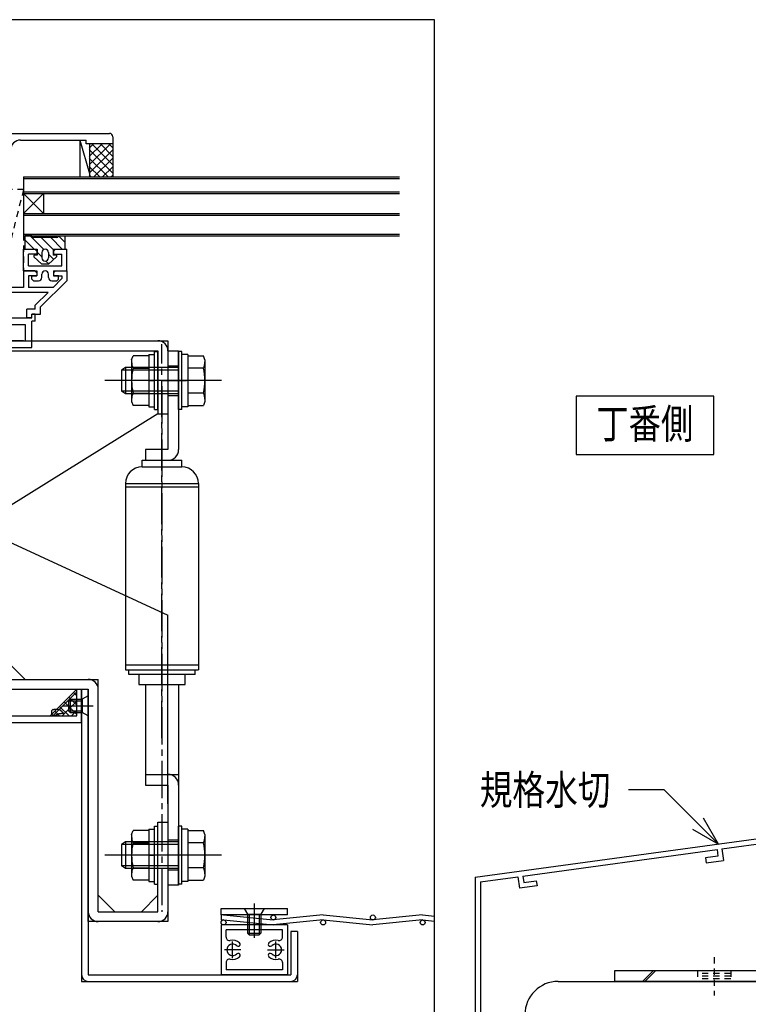
# Model space of a CAD drawing. Extents: x -210 to 210, y -148 to 148.
# Drawn here: x -140 to -67, y -83 to 16 of the extents above; entities that cross this region are included whole.
import ezdxf
from ezdxf.enums import TextEntityAlignment as Align

# ---------------------------------------------------------------- set-up
doc = ezdxf.new("R2010")
doc.units = 0
doc.header["$LTSCALE"] = 10
doc.linetypes.add('DASHDOT', pattern=[0.5375, 0.375, -0.05, 0.0625, -0.05])
doc.linetypes.add('DOT', pattern=[0.1125, 0.0625, -0.05])
for name, color, linetype in [('St', 127, 'CONTINUOUS'), ('その他部品等', 128, 'CONTINUOUS'), ('ガラス', 48, 'CONTINUOUS'), ('ゴム等', 63, 'CONTINUOUS'), ('ボルト／ビス', 64, 'CONTINUOUS'), ('別途部材', 96, 'CONTINUOUS'), ('型材', 32, 'CONTINUOUS'), ('型材断面', 47, 'CONTINUOUS'), ('寸法', 80, 'CONTINUOUS'), ('文字', 79, 'CONTINUOUS'), ('曲げ物', 111, 'CONTINUOUS'), ('通り芯', 15, 'CONTINUOUS'), ('ﾊｯﾁﾝｸﾞ', 95, 'CONTINUOUS')]:
    doc.layers.add(name, color=color, linetype=linetype)
doc.styles.add('TextStyle03', font='MONOTXT', dxfattribs={"height": 1, "bigfont": 'BIGFONT'})

# ---------------------------------------------------------------- blocks, each defined once
blk = doc.blocks.new('*GRP_0005')
at = {"layer": '型材断面', "linetype": 'CONTINUOUS'}
for p, q in [((-56.486207, -61.151405), (-55.952875, -61.151405)), ((-56.486207, -61.151405), (-56.486207, -62.884738)), ((-56.386207, -62.984738), (-56.486207, -62.884738)), ((-56.386207, -62.984738), (-56.486207, -63.084738)), ((-56.486207, -63.084738), (-56.486207, -65.051405)), ((-94.286208, -70.194262), (-56.486207, -65.051405)), ((-69.501925, -67.360498), (-56.452875, -65.585117)), ((-56.452875, -66.257923), (-56.452875, -65.585117)), ((-57.838267, -66.446413), (-56.452875, -66.257923)), ((-57.838267, -66.446413), (-57.76948, -66.941662)), ((-55.952875, -66.694505), (-57.76948, -66.941662)), ((-89.491013, -70.080102), (-69.997362, -67.427905)), ((-69.909328, -68.088735), (-71.164437, -68.259497)), ((-69.997548, -67.426523), (-69.909328, -68.088735)), ((-69.501925, -67.360498), (-69.347862, -68.516953)), ((-71.164437, -68.259497), (-71.09841, -68.755123)), ((-71.09841, -68.755123), (-69.347862, -68.516953)), ((-93.752877, -70.659948), (-89.986452, -70.147508)), ((-89.986452, -70.14751), (-89.82595, -71.30309)), ((-89.491205, -70.078722), (-89.399298, -70.740433)), ((-93.752877, -70.659948), (-93.752908, -87.027595)), ((-88.075403, -71.06492), (-89.82595, -71.30309)), ((-89.399298, -70.740433), (-88.14419, -70.56967)), ((-88.14419, -70.56967), (-88.075403, -71.06492)), ((-92.586215, -86.194262), (-93.086215, -86.194262)), ((-93.086215, -87.027595), (-93.086215, -86.194262)), ((-92.586215, -87.194262), (-92.586215, -86.194262)), ((-93.75291, -87.527595), (-93.752915, -90.194262)), ((-93.752883, -87.027595), (-93.086215, -87.027595)), ((-93.752883, -87.527595), (-92.919548, -87.527595))]:
    blk.add_line(p, q, dxfattribs=at)
at = {"layer": '型材断面', "color": 47, "linetype": 'CONTINUOUS'}
for p, q in [((-55.952875, -66.660865), (-55.952875, -61.151405)), ((-94.286208, -70.194262), (-94.286247, -90.194262)), ((-94.286247, -90.194262), (-93.752915, -90.194262))]:
    blk.add_line(p, q, dxfattribs=at)
at = {"layer": '型材断面', "linetype": 'CONTINUOUS'}
blk.add_arc((-92.919551, -87.194262), 0.333333, -90, 0, dxfattribs=at)
blk = doc.blocks.new('*GRP_0009')
at = {"layer": '型材', "color": 47, "linetype": 'CONTINUOUS'}
for p, q in [((-143.74375, -9.292437), (-143.24375, -9.292435)), ((-143.74375, -14.025715), (-143.74375, -9.292437)), ((-143.24375, -9.292435), (-143.24375, -10.9591)), ((-139.644795, -9.29241), (-139.644785, -10.959093)), ((-138.51146, -9.292425), (-139.644795, -9.292428)), ((-139.14479, -9.79241), (-139.14479, -10.959093)), ((-138.31146, -9.792422), (-139.14479, -9.792428)), ((-138.31146, -9.492422), (-138.51146, -9.292425)), ((-138.31146, -9.492422), (-138.31146, -9.792422)), ((-136.444795, -9.292418), (-136.644795, -9.492418)), ((-136.644795, -9.492418), (-136.644795, -9.792418)), ((-136.644795, -9.792418), (-135.81146, -9.792412)), ((-136.444795, -9.292418), (-135.31146, -9.292415)), ((-135.81146, -9.792415), (-135.81146, -10.085307)), ((-135.31146, -9.292412), (-135.311455, -10.29241)), ((-135.31146, -10.292415), (-137.94476, -12.925715)), ((-135.811465, -10.085312), (-136.68524, -10.959087)), ((-141.178205, -10.959095), (-143.24375, -10.9591)), ((-137.18524, -11.45909), (-143.24375, -11.459102)), ((-143.24375, -13.35905), (-143.24375, -11.459102)), ((-141.078205, -11.059095), (-141.178205, -10.959095)), ((-141.078205, -11.059095), (-140.978205, -10.959095)), ((-139.644785, -10.959093), (-140.978205, -10.959095)), ((-136.68524, -10.959087), (-139.14479, -10.959093)), ((-138.47809, -12.751937), (-137.18524, -11.45909)), ((-138.47809, -13.159047), (-138.47809, -12.751937)), ((-142.578205, -13.35905), (-143.24375, -13.35905)), ((-142.578205, -13.35905), (-142.578205, -14.025715)), ((-139.311425, -14.025713), (-139.311425, -13.159047)), ((-138.47809, -13.159047), (-139.311425, -13.159047)), ((-138.811425, -14.025713), (-138.811425, -13.659047)), ((-138.811425, -13.659047), (-137.944755, -13.659047)), ((-137.944755, -13.659047), (-137.944755, -12.92571)), ((-142.578205, -14.025715), (-143.74375, -14.025715)), ((-138.811425, -14.025713), (-139.311425, -14.025713))]:
    blk.add_line(p, q, dxfattribs=at)
blk = doc.blocks.new('*GRP_0010')
at = {"layer": '型材断面', "color": 47, "linetype": 'CONTINUOUS'}
for p, q in [((-139.644793, -9.2924), (-139.644785, -7.125732)), ((-139.644785, -7.125732), (-138.511452, -7.125738)), ((-139.14479, -8.792403), (-139.144787, -7.625735)), ((-138.311453, -7.625738), (-139.144787, -7.625735)), ((-138.511452, -7.125738), (-138.311453, -7.325738)), ((-138.311453, -7.325738), (-138.311453, -7.625738)), ((-136.644785, -7.325742), (-136.644787, -7.625742)), ((-136.644787, -7.625742), (-135.811453, -7.625748)), ((-136.644785, -7.325742), (-136.444785, -7.125745)), ((-136.444785, -7.125745), (-135.311453, -7.125748)), ((-135.811457, -8.792412), (-135.811453, -7.625748)), ((-135.31146, -9.292415), (-135.311453, -7.125748)), ((-139.14479, -8.792403), (-135.811457, -8.792412)), ((-139.644793, -9.2924), (-138.31146, -9.292405)), ((-138.811463, -9.792403), (-138.311463, -9.792405)), ((-138.811463, -10.125738), (-138.811463, -9.792403)), ((-138.31146, -9.292405), (-138.311463, -9.792405)), ((-137.811463, -9.959073), (-137.81146, -9.62574)), ((-137.144795, -9.959075), (-137.144793, -9.625742)), ((-136.644793, -9.29241), (-136.644795, -9.79241)), ((-136.144795, -9.792412), (-136.644795, -9.79241)), ((-136.644793, -9.29241), (-135.31146, -9.292415)), ((-136.144795, -10.125748), (-136.144795, -9.792412)), ((-138.811463, -10.125738), (-138.644798, -10.292403)), ((-138.644798, -10.292403), (-138.144798, -10.292405)), ((-136.811463, -10.29241), (-136.311463, -10.292412)), ((-136.144795, -10.125748), (-136.311463, -10.292412))]:
    blk.add_line(p, q, dxfattribs=at)
for centre, start, end in [((-137.478127, -9.625736), 359.999795, 539.999795), ((-138.144795, -9.959067), 269.999795, 359.999795), ((-136.811462, -9.959072), 179.999795, 269.999795)]:
    blk.add_arc(centre, 0.333333, start, end, dxfattribs=at)
blk = doc.blocks.new('*GRP_0011')
at = {"layer": 'ガラス', "linetype": 'CONTINUOUS'}
for points in [[(-136.675, -53.35), (-136.65, -53.35), (-136.6, -53.35), (-136.575, -53.325), (-136.55, -53.325), (-136.525, -53.325), (-136.475, -53.325), (-136.45, -53.325), (-136.425, -53.325), (-136.4, -53.325), (-136.375, -53.325), (-136.325, -53.325), (-136.3, -53.325), (-136.275, -53.325), (-136.25, -53.325), (-136.225, -53.325), (-136.2, -53.325), (-136.175, -53.35), (-136.15, -53.35), (-136.1, -53.35), (-136.075, -53.35), (-136.05, -53.375), (-136.025, -53.375), (-136, -53.4), (-135.975, -53.4), (-135.95, -53.425), (-135.95, -53.45), (-135.925, -53.45), (-135.9, -53.475), (-135.875, -53.5), (-135.85, -53.5), (-135.825, -53.525), (-135.8, -53.55), (-135.775, -53.575), (-135.775, -53.6), (-135.75, -53.625), (-135.725, -53.65), (-135.7, -53.675), (-135.675, -53.7), (-135.65, -53.7), (-135.65, -53.725)], [(-135.65, -53.725), (-135.65, -53.725), (-135.675, -53.75), (-135.7, -53.75), (-135.725, -53.75), (-135.75, -53.75), (-135.775, -53.75), (-135.775, -53.75), (-135.8, -53.75), (-135.825, -53.75), (-135.85, -53.75), (-135.875, -53.75), (-135.875, -53.775), (-135.9, -53.775), (-135.925, -53.775), (-135.95, -53.775), (-135.975, -53.775), (-135.975, -53.775), (-136, -53.775), (-136.025, -53.8), (-136.05, -53.8), (-136.075, -53.8), (-136.075, -53.8), (-136.1, -53.8), (-136.125, -53.825), (-136.15, -53.825), (-136.15, -53.825), (-136.175, -53.825), (-136.2, -53.85), (-136.225, -53.85), (-136.25, -53.85), (-136.25, -53.875), (-136.275, -53.875), (-136.3, -53.875), (-136.325, -53.875), (-136.325, -53.9), (-136.35, -53.9), (-136.375, -53.9), (-136.4, -53.925), (-136.4, -53.925), (-136.425, -53.925)]]:
    blk.add_lwpolyline(points, dxfattribs=at)
blk.add_arc((-136.538, -53.627), 0.318, 112.26459, 292.26459, dxfattribs=at)
blk = doc.blocks.new('*GRP_0028')
at = {"layer": 'ゴム等', "linetype": 'DOT'}
for p, q in [((-139.644755, -1.1257), (-141.87448, -9.896037)), ((-140.97813, -2.959137), (-140.97812, -1.125702)), ((-139.644755, -1.1257), (-140.97812, -1.125702)), ((-139.644787, -1.125692), (-139.644785, -10.959098)), ((-142.14475, -2.959145), (-140.97813, -2.959137)), ((-142.14475, -2.959145), (-142.144747, -9.62577)), ((-140.811417, -10.9591), (-142.144747, -9.62577)), ((-139.644785, -10.959098), (-140.811417, -10.9591))]:
    blk.add_line(p, q, dxfattribs=at)
blk = doc.blocks.new('*GRP_0031')
at = {"layer": 'ゴム等', "linetype": 'CONTINUOUS'}
for p, q in [((-139.478125, -7.12574), (-139.478125, -5.792407)), ((-138.811457, -5.792407), (-139.478125, -5.792407)), ((-137.612435, -7.153995), (-138.974022, -5.792407)), ((-135.478125, -6.459878), (-136.145595, -5.792407)), ((-136.14479, -5.792407), (-135.478125, -5.792407)), ((-135.478125, -7.12574), (-135.478125, -5.792407)), ((-139.478125, -6.231115), (-138.583503, -7.125738)), ((-136.311457, -5.959073), (-138.64479, -5.959073)), ((-136.678125, -7.145495), (-137.864548, -5.959073)), ((-135.755075, -7.125738), (-136.921738, -5.959073)), ((-139.478125, -7.12574), (-138.278125, -7.12574)), ((-138.278125, -7.72574), (-138.611457, -7.72574)), ((-138.611457, -7.72574), (-138.611457, -7.892407)), ((-138.611457, -7.892407), (-137.811457, -8.62574)), ((-138.278125, -7.12574), (-138.278125, -7.72574)), ((-138.278125, -7.431115), (-137.811457, -7.89778)), ((-137.811457, -7.459073), (-137.811457, -7.992407)), ((-137.14479, -7.459073), (-137.14479, -7.992407)), ((-137.14479, -7.62164), (-136.620913, -8.145518)), ((-136.34479, -7.892407), (-137.14479, -8.62574)), ((-136.678125, -7.12574), (-135.478125, -7.12574)), ((-136.678125, -7.12574), (-136.678125, -7.72574)), ((-136.34479, -7.72574), (-136.678125, -7.72574)), ((-136.34479, -7.72574), (-136.34479, -7.892407)), ((-137.14479, -8.62574), (-137.811457, -8.62574)), ((-137.39423, -8.31501), (-137.112813, -8.596425))]:
    blk.add_line(p, q, dxfattribs=at)
for centre, radius, start, end in [((-138.644792, -5.792405), 0.166667, 180, 270), ((-136.311458, -5.792405), 0.166667, 270, 360), ((-137.478125, -7.459071), 0.333333, 0, 180), ((-137.478125, -7.992405), 0.333333, 180, 360)]:
    blk.add_arc(centre, radius, start, end, dxfattribs=at)
blk = doc.blocks.new('*GRP_0053')
at = {"layer": 'ボルト／ビス', "color": 64, "linetype": 'CONTINUOUS'}
for p, q in [((-134.978088, -52.325937), (-135.144752, -52.492605)), ((-134.978088, -52.325937), (-134.978088, -53.65927)), ((-134.978088, -52.325937), (-133.744752, -52.325937)), ((-133.144752, -51.992605), (-133.744752, -52.325937)), ((-133.744752, -52.325937), (-133.744752, -53.65927)), ((-133.144752, -51.992605), (-133.144752, -53.992605)), ((-135.671577, -52.992605), (-132.650245, -52.992605)), ((-135.144752, -52.492605), (-135.144752, -53.492605)), ((-135.144752, -52.492605), (-133.744752, -52.492605)), ((-134.978088, -53.65927), (-135.144752, -53.492605)), ((-135.144752, -53.492605), (-133.744752, -53.492605)), ((-134.978088, -53.65927), (-133.744752, -53.65927)), ((-133.144752, -53.992605), (-133.744752, -53.65927))]:
    blk.add_line(p, q, dxfattribs=at)
blk = doc.blocks.new('*GRP_0122')
at = {"layer": 'ボルト／ビス', "color": 64, "linetype": 'CONTINUOUS'}
for p, q in [((-116.478162, -72.830105), (-116.478162, -76.28429)), ((-117.478162, -73.324622), (-117.14483, -73.924622)), ((-117.478162, -73.324622), (-115.478162, -73.324622)), ((-117.14483, -73.924622), (-115.811495, -73.924622)), ((-117.14483, -73.924622), (-117.14483, -75.824605)), ((-116.978162, -73.924622), (-116.978162, -75.99129)), ((-115.978162, -73.924622), (-115.978162, -75.99129)), ((-115.478162, -73.324622), (-115.811495, -73.924622)), ((-115.811495, -73.924622), (-115.811495, -75.824622)), ((-117.14483, -75.824605), (-116.978162, -75.99129)), ((-117.14483, -75.824605), (-115.811495, -75.824622)), ((-116.978162, -75.99129), (-115.978162, -75.99129)), ((-115.811495, -75.824622), (-115.978162, -75.99129))]:
    blk.add_line(p, q, dxfattribs=at)
blk = doc.blocks.new('*GRP_0068')
at = {"layer": '寸法', "color": 0, "linetype": 'BYBLOCK'}
for points in [[(-69.863483, -66.871443), (-75.300175, -61.43475), (-78.888933, -61.43475)], [(-72.46156, -65.371443), (-69.863483, -66.871443), (-71.363483, -64.273368)]]:
    blk.add_lwpolyline(points, dxfattribs=at)
blk = doc.blocks.new('*HAT_0011')
at = {"layer": 'ﾊｯﾁﾝｸﾞ'}
for p, q in [((-136.7, -54), (-134.35, -51.65)), ((-135.1, -52.1), (-134.35, -52.85)), ((-134.65, -51.625), (-134.35, -51.925)), ((-136.05, -53.05), (-135.075, -54)), ((-135.775, -54), (-134.35, -52.6)), ((-135.575, -52.575), (-134.35, -53.8)), ((-137, -53.975), (-136.975, -54)), ((-136.525, -53.5), (-136.025, -54)), ((-134.825, -54), (-134.35, -53.525))]:
    blk.add_line(p, q, dxfattribs=at)
blk = doc.blocks.new('*HAT_0012')
at = {"layer": 'ﾊｯﾁﾝｸﾞ'}
for p, q in [((-133.05, 1.35), (-130.95, 3.425)), ((-133.05, 2.175), (-131.8, 3.425)), ((-133.05, 3.025), (-132.65, 3.425)), ((-132.75, 3.425), (-130.725, 1.375)), ((-131.9, 3.425), (-130.725, 2.225)), ((-131.05, 3.425), (-130.725, 3.075)), ((-133.05, 2.875), (-130.725, 0.55)), ((-133.05, 0.5), (-130.7, 2.825)), ((-133.05, 2.025), (-131.15, 0.125)), ((-133.05, 1.175), (-132, 0.125)), ((-132.575, 0.125), (-130.7, 1.975)), ((-131.725, 0.125), (-130.7, 1.125)), ((-133.05, 0.325), (-132.85, 0.125)), ((-130.875, 0.125), (-130.7, 0.275))]:
    blk.add_line(p, q, dxfattribs=at)
blk = doc.blocks.new('*GRP_0080')
at = {"layer": 'ボルト／ビス', "linetype": 'CONTINUOUS'}
for p, q in [((-127.078085, -17.692385), (-126.478085, -17.692385)), ((-127.078085, -17.692385), (-127.078085, -22.95905)), ((-126.478085, -17.40905), (-126.144752, -17.40905)), ((-126.478085, -23.242385), (-126.478085, -17.40905)), ((-126.144752, -23.242385), (-126.144752, -17.40905)), ((-123.744752, -17.40905), (-124.078085, -17.40905)), ((-124.078085, -23.242385), (-124.078085, -17.40905)), ((-123.744752, -23.242385), (-123.744752, -17.40905)), ((-123.144752, -17.692385), (-123.744752, -17.692385)), ((-123.144752, -17.692385), (-123.144752, -22.95905)), ((-128.794752, -18.24084), (-128.642987, -17.823865)), ((-128.794752, -18.24084), (-128.794752, -22.410595)), ((-127.078085, -17.823865), (-128.642987, -17.823865)), ((-127.078085, -17.823865), (-127.078085, -22.82757)), ((-123.144752, -17.823865), (-121.57985, -17.823865)), ((-123.144752, -17.823865), (-123.144752, -22.82757)), ((-121.428085, -18.24084), (-121.57985, -17.823865)), ((-121.428085, -18.24084), (-121.428085, -22.410595)), ((-129.411417, -18.992385), (-129.811417, -19.25905)), ((-129.811417, -19.25905), (-129.811417, -21.392385)), ((-124.078085, -19.25905), (-129.811417, -19.25905)), ((-129.411417, -18.992385), (-129.411417, -21.65905)), ((-124.078085, -18.992385), (-129.411417, -18.992385)), ((-128.642987, -19.074792), (-127.078085, -19.074792)), ((-121.57985, -19.074792), (-123.144752, -19.074792)), ((-119.761417, -20.325717), (-131.478085, -20.325717)), ((-127.078085, -20.325717), (-126.478085, -20.325717)), ((-123.144752, -20.325717), (-123.744752, -20.325717)), ((-129.411417, -21.65905), (-129.811417, -21.392385)), ((-124.078085, -21.392385), (-129.811417, -21.392385)), ((-124.078085, -21.65905), (-129.411417, -21.65905)), ((-128.642987, -21.576642), (-127.078085, -21.576642)), ((-121.57985, -21.576642), (-123.144752, -21.576642)), ((-128.794752, -22.410595), (-128.642987, -22.82757)), ((-121.428085, -22.410595), (-121.57985, -22.82757)), ((-127.078085, -22.82757), (-128.642987, -22.82757)), ((-127.078085, -22.95905), (-126.478085, -22.95905)), ((-126.478085, -23.242385), (-126.144752, -23.242385)), ((-123.744752, -23.242385), (-124.078085, -23.242385)), ((-123.144752, -22.95905), (-123.744752, -22.95905)), ((-123.144752, -22.82757), (-121.57985, -22.82757)), ((-126.478085, -65.075832), (-126.144752, -65.075832)), ((-126.478085, -70.909167), (-126.478085, -65.075832)), ((-126.144752, -70.909167), (-126.144752, -65.075832)), ((-123.744752, -65.075832), (-124.078085, -65.075832)), ((-124.078085, -70.909167), (-124.078085, -65.075832)), ((-123.744752, -70.909167), (-123.744752, -65.075832)), ((-128.794752, -65.907622), (-128.642987, -65.490647)), ((-128.794752, -65.907622), (-128.794752, -70.077377)), ((-127.078085, -65.490647), (-128.642987, -65.490647)), ((-127.078085, -65.359167), (-126.478085, -65.359167)), ((-127.078085, -65.359167), (-127.078085, -70.625832)), ((-127.078085, -65.490647), (-127.078085, -70.494352)), ((-123.144752, -65.359167), (-123.744752, -65.359167)), ((-123.144752, -65.359167), (-123.144752, -70.625832)), ((-123.144752, -65.490647), (-121.57985, -65.490647)), ((-123.144752, -65.490647), (-123.144752, -70.494352)), ((-121.428085, -65.907622), (-121.57985, -65.490647)), ((-121.428085, -65.907622), (-121.428085, -70.077377)), ((-129.411417, -66.659167), (-129.811417, -66.925832)), ((-129.811417, -66.925832), (-129.811417, -69.059167)), ((-124.078085, -66.925832), (-129.811417, -66.925832)), ((-129.411417, -66.659167), (-129.411417, -69.325832)), ((-124.078085, -66.659167), (-129.411417, -66.659167)), ((-128.642987, -66.741575), (-127.078085, -66.741575)), ((-121.57985, -66.741575), (-123.144752, -66.741575)), ((-119.761417, -67.9925), (-131.478085, -67.9925)), ((-127.078085, -67.9925), (-126.478085, -67.9925)), ((-123.144752, -67.9925), (-123.744752, -67.9925)), ((-129.411417, -69.325832), (-129.811417, -69.059167)), ((-124.078085, -69.059167), (-129.811417, -69.059167)), ((-124.078085, -69.325832), (-129.411417, -69.325832)), ((-128.794752, -70.077377), (-128.642987, -70.494352)), ((-128.642987, -69.243425), (-127.078085, -69.243425)), ((-121.57985, -69.243425), (-123.144752, -69.243425)), ((-121.428085, -70.077377), (-121.57985, -70.494352)), ((-127.078085, -70.494352), (-128.642987, -70.494352)), ((-127.078085, -70.625832), (-126.478085, -70.625832)), ((-126.478085, -70.909167), (-126.144752, -70.909167)), ((-123.744752, -70.909167), (-124.078085, -70.909167)), ((-123.144752, -70.625832), (-123.744752, -70.625832)), ((-123.144752, -70.494352), (-121.57985, -70.494352))]:
    blk.add_line(p, q, dxfattribs=at)
for centre, radius, start, end in [((-127.430025, -18.449327), 1.364723, 180, 207.277966), ((-122.792803, -18.449328), 1.364723, 332.722034, 360), ((-123.563504, -20.325717), 5.231244, 166.165046, 193.834954), ((-126.659324, -20.325717), 5.231244, 346.165046, 373.834954), ((-127.430025, -22.202106), 1.364723, 152.722034, 180), ((-122.792803, -22.202106), 1.364723, 0, 27.277966), ((-127.430025, -66.11611), 1.364723, 180, 207.277966), ((-122.792803, -66.116111), 1.364723, 332.722034, 360), ((-123.563504, -67.992499), 5.231244, 166.165046, 193.834954), ((-126.659324, -67.9925), 5.231244, 346.165046, 373.834954), ((-127.430025, -69.868888), 1.364723, 152.722034, 180), ((-122.792803, -69.868889), 1.364723, 0, 27.277966)]:
    blk.add_arc(centre, radius, start, end, dxfattribs=at)
at = {"layer": '別途部材', "linetype": 'DASHDOT'}
for p, q in [((-125.744752, -56.236147), (-125.744752, -16.659052)), ((-125.744752, -20.877027), (-125.744752, -73.659343))]:
    blk.add_line(p, q, dxfattribs=at)
at = {"layer": '別途部材', "linetype": 'CONTINUOUS'}
for p, q in [((-125.144752, -17.325717), (-125.144752, -27.25905)), ((-125.144752, -17.325717), (-124.078085, -17.325717)), ((-124.078085, -17.325717), (-124.078085, -27.25905)), ((-125.144752, -18.825717), (-124.078085, -18.825717)), ((-125.744752, -20.325717), (-123.272825, -20.325717)), ((-125.144752, -21.825717), (-124.078085, -21.825717)), ((-125.144752, -27.25905), (-127.41142, -27.25905)), ((-127.41142, -27.25905), (-127.41142, -28.325717)), ((-127.744752, -28.992385), (-127.744752, -28.325717)), ((-127.744752, -28.325717), (-123.744752, -28.325717)), ((-123.744752, -28.992385), (-123.744752, -28.325717)), ((-127.744752, -28.992385), (-123.744752, -28.992385)), ((-129.41142, -30.65905), (-122.078085, -30.65905)), ((-129.41142, -30.65905), (-129.41142, -49.356318)), ((-129.41142, -30.992385), (-122.078085, -30.992385)), ((-122.078085, -30.65905), (-122.078085, -49.356318)), ((-129.41142, -48.856318), (-122.078085, -48.856318)), ((-129.41142, -49.356318), (-122.078085, -49.356318)), ((-129.078085, -49.856318), (-129.078085, -49.356318)), ((-122.41142, -49.856318), (-122.41142, -49.356318)), ((-122.41142, -49.856318), (-129.078085, -49.856318)), ((-128.078085, -49.856318), (-128.078085, -50.856318)), ((-123.41142, -50.856318), (-123.41142, -49.856318)), ((-128.078085, -50.856318), (-123.41142, -50.856318)), ((-127.41142, -50.856318), (-127.41142, -60.939167)), ((-124.078085, -50.856318), (-124.078085, -59.8725)), ((-127.41142, -59.8725), (-124.078085, -59.8725)), ((-124.078085, -59.8725), (-124.078085, -70.9925)), ((-127.41142, -60.939167), (-125.144752, -60.939167)), ((-125.144752, -60.939167), (-125.144752, -70.9925)), ((-124.078085, -66.4925), (-125.144752, -66.4925)), ((-123.373572, -67.9925), (-125.744752, -67.9925)), ((-124.078085, -69.4925), (-125.144752, -69.4925)), ((-124.078085, -70.9925), (-125.144752, -70.9925))]:
    blk.add_line(p, q, dxfattribs=at)
for centre, radius, start, end in [((-125.144749, -27.259049), 1.066667, -90, 0), ((-127.744749, -30.659049), 1.666667, 90, 180), ((-123.744749, -30.659049), 1.666667, 0, 90), ((-125.144749, -60.939164), 1.066667, 0, 90)]:
    blk.add_arc(centre, radius, start, end, dxfattribs=at)
at = {"layer": '通り芯', "linetype": 'CONTINUOUS'}
for p, q in [((-141.144752, -16.325717), (-125.144752, -16.325717)), ((-125.144752, -16.325717), (-125.144752, -24.325717)), ((-142.144752, -17.325717), (-142.144752, -32.992385)), ((-141.144752, -17.325717), (-141.144752, -32.992385)), ((-141.144752, -17.325717), (-126.144752, -17.325717)), ((-126.144752, -17.325717), (-126.144752, -23.659052)), ((-126.144752, -23.659052), (-141.144752, -32.992385)), ((-126.144752, -23.659052), (-125.144752, -23.659052)), ((-142.144752, -32.992385), (-141.144752, -32.992385)), ((-141.144752, -36.492248), (-142.144752, -36.492248)), ((-142.144752, -36.492248), (-142.144752, -51.325585)), ((-141.144752, -36.492248), (-141.144752, -50.325585)), ((-141.144752, -36.492248), (-125.144752, -43.88721)), ((-125.144752, -62.82572), (-125.144752, -43.88721)), ((-141.144752, -48.658918), (-139.478088, -50.325585)), ((-141.144752, -50.325585), (-132.144752, -50.325585)), ((-132.144752, -73.659052), (-132.144752, -50.325585)), ((-142.144752, -51.325585), (-133.144752, -51.325585)), ((-133.144752, -74.659052), (-133.144752, -51.325585)), ((-126.144752, -73.659052), (-126.144752, -64.659052)), ((-126.144752, -64.659052), (-125.144752, -64.659052)), ((-125.144752, -64.539167), (-125.144752, -74.659052)), ((-130.478085, -73.659052), (-132.144752, -71.992385)), ((-126.144752, -71.992385), (-127.81142, -73.659052)), ((-132.144752, -73.659052), (-126.144752, -73.659052)), ((-125.144752, -74.659052), (-133.144752, -74.659052))]:
    blk.add_line(p, q, dxfattribs=at)
for centre, start, end in [((-141.144752, -17.325716), 90, 180), ((-126.144747, -17.325716), 0, 90), ((-141.144748, -50.325581), 180, 270), ((-133.144747, -51.325581), 0, 90), ((-132.144747, -73.659051), 180, 270), ((-126.144747, -73.659051), 270, 360)]:
    blk.add_arc(centre, 1, start, end, dxfattribs=at)
blk = doc.blocks.new('*GRP_0084')
at = {"layer": '曲げ物', "linetype": 'CONTINUOUS'}
for p, q in [((-133.81142, -51.325763), (-133.144752, -51.325585)), ((-133.81142, -51.325763), (-133.81142, -80.659255)), ((-133.144752, -51.325763), (-133.144752, -79.992587)), ((-112.144755, -75.659255), (-112.81142, -75.659255)), ((-112.81142, -75.659255), (-112.81142, -79.992587)), ((-112.144752, -75.659255), (-112.144752, -80.659255)), ((-133.144752, -79.992587), (-112.81142, -79.992587)), ((-133.81142, -80.659255), (-112.144752, -80.659255))]:
    blk.add_line(p, q, dxfattribs=at)
for centre, start, end in [((-133.144753, -79.992589), 180, 270), ((-112.811418, -79.992589), -90, 0)]:
    blk.add_arc(centre, 0.666667, start, end, dxfattribs=at)
blk = doc.blocks.new('*GRP_0123')
at = {"layer": '曲げ物', "linetype": 'CONTINUOUS'}
for p, q in [((-113.144835, -74.991237), (-119.811503, -74.991338)), ((-119.811503, -74.991338), (-119.811435, -79.992437)), ((-113.144835, -74.991237), (-113.144752, -79.992587)), ((-113.644835, -75.491255), (-119.311503, -75.491323)), ((-119.311503, -76.218123), (-119.311503, -75.491323)), ((-113.64482, -76.218037), (-113.644835, -75.491255)), ((-119.31147, -78.765672), (-119.311435, -79.492422)), ((-113.644785, -78.765588), (-113.64477, -79.492587)), ((-113.144752, -79.992587), (-119.811435, -79.992437)), ((-113.64477, -79.492587), (-119.311435, -79.492422))]:
    blk.add_line(p, q, dxfattribs=at)
at = {"layer": '曲げ物', "color": 111, "linetype": 'CONTINUOUS'}
for p, q in [((-118.644802, -78.325238), (-118.644785, -76.658555)), ((-114.31142, -78.325155), (-114.311485, -76.658487)), ((-117.811485, -77.491905), (-119.478153, -77.491888)), ((-115.144785, -77.491855), (-113.47812, -77.491788))]:
    blk.add_line(p, q, dxfattribs=at)
for centre, radius, start, end in [((-118.978165, -76.218107), 0.333333, 180.00088, 284.665758), ((-118.644811, -77.49188), 0.583333, 44.792309, 315.207314), ((-118.644811, -77.491875), 0.983333, 44.792156, 104.665758), ((-118.088905, -76.939988), 0.2, 224.792155, 299.999633), ((-118.088905, -76.939988), 0.2, -60.000368, 44.792156), ((-114.867375, -76.939937), 0.2, 135.209652, 240.002176), ((-114.311451, -77.491807), 0.983333, 75.33605, 135.209652), ((-114.867375, -76.939937), 0.2, 240.002176, 315.209654), ((-114.311451, -77.491811), 0.583333, 224.794494, 495.2095), ((-113.978138, -76.218028), 0.333333, 255.33605, 360.000928), ((-118.08891, -78.043772), 0.2, 59.999836, 135.207314), ((-118.08891, -78.043772), 0.2, -44.792688, 59.999836), ((-114.867335, -78.043721), 0.2, 120.001972, 224.794496), ((-114.867335, -78.043721), 0.2, 44.794494, 120.001972), ((-118.978125, -78.765659), 0.333333, 75.336002, 180.00088), ((-118.644811, -77.49188), 0.983333, 255.336002, 315.207312), ((-114.311451, -77.491811), 0.983333, 224.794496, 284.665806), ((-113.978097, -78.76558), 0.333333, 0.000928, 104.665806)]:
    blk.add_arc(centre, radius, start, end, dxfattribs=at)
blk = doc.blocks.new('*GRP_0124')
at = {"layer": '曲げ物', "linetype": 'CONTINUOUS'}
for p, q in [((-119.81149, -73.324677), (-113.144823, -73.324578)), ((-119.81149, -73.991342), (-119.81149, -73.324677)), ((-113.144823, -73.991243), (-119.81149, -73.991342)), ((-113.144823, -73.991243), (-113.144823, -73.324578))]:
    blk.add_line(p, q, dxfattribs=at)
blk = doc.blocks.new('*GRP_0091')
at = {"layer": '型材断面', "color": 47, "linetype": 'CONTINUOUS'}
for p, q in [((-150.811423, -3.660305), (-150.811423, -4.159112)), ((-150.811423, -3.660305), (-145.578088, -3.660305)), ((-145.47809, -3.760303), (-145.57809, -3.660303)), ((-145.47809, -3.760303), (-145.37809, -3.660303)), ((-145.376897, -3.659112), (-142.144755, -3.659112)), ((-142.144755, -3.659112), (-142.144755, -3.993645)), ((-149.444855, -4.159112), (-150.811423, -4.159112)), ((-149.444855, -10.84282), (-149.444855, -4.159112)), ((-143.978088, -4.659112), (-148.77819, -4.659112)), ((-148.77819, -8.25973), (-148.77819, -4.659112)), ((-143.978088, -4.659112), (-143.479288, -4.160312)), ((-142.311423, -4.160312), (-143.479288, -4.160312)), ((-142.311423, -4.160312), (-142.144755, -3.993645)), ((-148.77819, -8.25973), (-144.764117, -8.25973)), ((-148.77819, -8.85973), (-147.611522, -8.85973)), ((-148.77819, -14.025717), (-148.77819, -8.85973)), ((-147.611522, -9.426397), (-147.611522, -8.85973)), ((-145.244593, -8.85973), (-147.111522, -8.85973)), ((-147.111522, -9.426397), (-147.111522, -8.85973)), ((-145.244593, -8.85973), (-145.244578, -11.526397)), ((-144.321022, -8.702827), (-144.764117, -8.25973)), ((-144.744593, -8.759728), (-144.744578, -11.526397)), ((-144.744593, -8.75973), (-144.344593, -8.75973)), ((-144.744593, -8.75973), (-144.344593, -8.75973)), ((-147.611522, -9.426397), (-147.111522, -9.426397)), ((-149.444855, -10.525893), (-149.444855, -11.292723)), ((-149.344855, -11.392723), (-149.444855, -11.292723)), ((-149.344855, -11.392723), (-149.444855, -11.492723)), ((-149.444855, -11.492723), (-149.444855, -13.992385)), ((-144.744578, -11.526397), (-145.244578, -11.526397)), ((-143.068443, -13.202147), (-142.625345, -12.759052)), ((-142.625345, -12.759052), (-142.078205, -12.759052)), ((-142.078205, -14.025717), (-142.078205, -12.759052)), ((-147.611522, -14.025717), (-147.611522, -13.359052)), ((-147.611522, -13.359052), (-147.111522, -13.359052)), ((-147.111522, -14.025717), (-147.111522, -13.359052)), ((-147.111522, -13.69256), (-147.111522, -14.025717)), ((-142.578205, -13.259052), (-143.044873, -13.259052)), ((-142.578205, -14.025717), (-142.578205, -13.259052)), ((-138.478088, -13.659052), (-138.811423, -13.659052)), ((-138.811423, -14.025717), (-138.811423, -13.659052)), ((-138.478088, -14.359052), (-138.478088, -13.659052)), ((-149.444855, -13.992385), (-152.144755, -13.992385)), ((-152.144755, -20.959232), (-152.144755, -13.992385)), ((-151.478088, -14.692385), (-139.478088, -14.692385)), ((-151.478088, -14.692385), (-151.478088, -32.325717)), ((-148.77819, -14.025717), (-147.611522, -14.025717)), ((-142.578205, -14.025717), (-147.111522, -14.025717)), ((-142.078205, -14.025717), (-139.144755, -14.025717)), ((-141.77819, -14.025717), (-139.144755, -14.025717)), ((-139.478088, -14.692385), (-139.478088, -16.325717)), ((-139.144755, -14.025717), (-138.811423, -14.025717)), ((-138.478088, -14.359052), (-138.811423, -14.359052)), ((-138.811423, -16.992385), (-138.811423, -14.359052)), ((-139.644755, -16.325717), (-144.811423, -16.325717)), ((-144.811423, -16.325717), (-144.811423, -17.492385)), ((-142.811423, -16.325717), (-139.478088, -16.325717)), ((-144.811423, -17.492385), (-144.311423, -17.492385)), ((-144.311423, -17.492385), (-144.311423, -16.825717)), ((-142.811423, -16.825717), (-144.311423, -16.825717)), ((-142.811423, -16.825717), (-142.811423, -32.325717)), ((-142.144755, -16.992385), (-138.811423, -16.992385)), ((-142.144755, -33.89226), (-142.144755, -16.992385)), ((-152.044755, -21.059232), (-152.144755, -20.959232)), ((-152.044755, -21.059232), (-152.144755, -21.159232)), ((-152.144755, -27.381542), (-152.144755, -21.159232)), ((-152.044755, -27.481542), (-152.144755, -27.381542)), ((-152.044755, -27.481542), (-152.144755, -27.581542)), ((-152.144755, -31.65924), (-152.144755, -27.581542)), ((-161.74713, -32.16198), (-164.812845, -32.322487)), ((-164.812845, -33.888778), (-164.812845, -32.322487)), ((-161.64204, -32.256615), (-161.74713, -32.16198)), ((-161.64204, -32.256615), (-161.547405, -32.151523)), ((-152.144755, -31.65924), (-161.547405, -32.151523)), ((-156.26079, -32.54232), (-159.210163, -32.696738)), ((-156.26079, -32.992385), (-156.26079, -32.54232)), ((-152.644755, -32.352998), (-155.594125, -32.507415)), ((-155.594125, -32.992385), (-155.594125, -32.507415)), ((-152.644755, -32.352998), (-152.644755, -32.992385)), ((-151.478088, -32.325717), (-144.811423, -32.325717)), ((-144.811423, -32.325717), (-144.811423, -31.825717)), ((-144.311423, -32.325717), (-144.311423, -31.825717)), ((-142.811423, -32.325717), (-144.311423, -32.325717)), ((-163.209728, -32.906138), (-164.14626, -32.955173)), ((-164.14626, -33.888778), (-164.14626, -32.955173)), ((-163.209728, -33.892267), (-163.209728, -32.906138)), ((-162.715773, -32.980412), (-160.307735, -32.854338)), ((-162.258085, -33.895785), (-162.715773, -32.980412)), ((-160.82846, -33.895785), (-160.307735, -32.854338)), ((-159.876828, -32.992385), (-159.210163, -32.992385)), ((-159.876828, -33.592385), (-159.876828, -32.992385)), ((-159.876828, -33.592385), (-159.210163, -33.592385)), ((-159.210163, -32.696738), (-159.210163, -32.992385)), ((-159.210163, -33.825593), (-159.210163, -33.592385)), ((-156.26079, -32.992385), (-155.594125, -32.992385)), ((-152.644755, -32.992385), (-151.978088, -32.992385)), ((-152.644755, -33.825593), (-152.644755, -33.592385)), ((-152.644755, -33.592385), (-151.978088, -33.592385)), ((-151.978088, -32.992385), (-151.978088, -33.592385)), ((-151.478088, -32.992385), (-151.478088, -33.825593)), ((-151.478088, -32.992385), (-142.644755, -32.992385)), ((-142.644755, -33.89226), (-142.644755, -32.992385)), ((-164.246253, -33.98877), (-164.712853, -33.98877)), ((-163.109738, -33.99226), (-162.31771, -33.99226)), ((-160.768835, -33.99226), (-159.376828, -33.99226)), ((-151.644755, -33.99226), (-152.478088, -33.99226)), ((-142.244755, -33.99226), (-142.544755, -33.99226))]:
    blk.add_line(p, q, dxfattribs=at)
for centre, radius, start, end in [((-144.344592, -8.726396), 0.033333, -90, 45), ((-143.044872, -13.225717), 0.033333, 135, 270), ((-164.712847, -33.888772), 0.099987, 180, 270), ((-164.246241, -33.888772), 0.099987, 270, 360), ((-163.10973, -33.892262), 0.099987, 180, 270), ((-162.317701, -33.925591), 0.066658, 270, 386.565051), ((-160.76883, -33.925591), 0.066658, 153.434949, 270), ((-159.376827, -33.825591), 0.166667, 270, 360), ((-152.478087, -33.825591), 0.166667, 180, 270), ((-151.644754, -33.825591), 0.166667, 270, 360), ((-142.544754, -33.892258), 0.1, 180, 270), ((-142.244754, -33.892258), 0.1, 270, 360)]:
    blk.add_arc(centre, radius, start, end, dxfattribs=at)
at = {"layer": '寸法', "color": 47, "linetype": 'CONTINUOUS'}
blk.add_line((-144.811423, -31.825717), (-144.311423, -31.825717), dxfattribs=at)
blk = doc.blocks.new('*GRP_0092')
at = {"layer": 'St', "color": 47, "linetype": 'DASHDOT'}
blk.add_line((-134.31142, -51.325763), (-133.81142, -51.325763), dxfattribs=at)
at = {"layer": '型材断面', "color": 47, "linetype": 'CONTINUOUS'}
for p, q in [((-164.812832, -35.425838), (-164.812832, -36.659012)), ((-164.512865, -35.325855), (-164.71284, -35.325855)), ((-164.412882, -35.425838), (-164.412882, -35.992437)), ((-150.046112, -35.425828), (-150.046112, -35.992428)), ((-149.746152, -35.325845), (-149.946127, -35.325845)), ((-149.64617, -35.425828), (-149.64617, -35.992428)), ((-142.644752, -35.992428), (-142.644752, -35.425845)), ((-142.244752, -35.325845), (-142.544752, -35.325845)), ((-142.144752, -35.425843), (-142.144752, -53.992428)), ((-161.646167, -35.992437), (-164.412882, -35.992437)), ((-161.546167, -36.092437), (-161.646167, -35.992437)), ((-161.546167, -36.092437), (-161.446167, -35.992437)), ((-157.911827, -35.992437), (-161.446167, -35.992437)), ((-153.612615, -35.992437), (-160.178432, -35.992437)), ((-153.612615, -35.992437), (-160.178432, -35.992437)), ((-155.247412, -35.992428), (-150.046112, -35.992428)), ((-152.112962, -35.992437), (-150.84637, -35.992437)), ((-150.74588, -35.992428), (-150.046112, -35.992428)), ((-149.64617, -35.992428), (-142.644752, -35.992428)), ((-150.14617, -36.659012), (-164.812832, -36.659012)), ((-150.14617, -36.659012), (-150.14617, -42.892527)), ((-149.479503, -36.659095), (-142.81142, -36.659095)), ((-149.479503, -53.992428), (-149.479503, -36.659095)), ((-142.81142, -53.992428), (-142.81142, -36.659095)), ((-150.04617, -42.992527), (-150.14617, -42.892527)), ((-150.04617, -42.992527), (-150.14617, -43.092527)), ((-150.14617, -43.092527), (-150.14617, -47.559267)), ((-150.04617, -47.659267), (-150.14617, -47.559267)), ((-150.04617, -47.659267), (-150.14617, -47.759267)), ((-150.14617, -47.759267), (-150.14617, -52.892428)), ((-134.31142, -53.992428), (-134.31142, -51.325763)), ((-133.81142, -54.659095), (-133.81142, -51.325763)), ((-150.04617, -52.992428), (-150.14617, -52.892428)), ((-150.04617, -52.992428), (-150.14617, -53.092428)), ((-150.14617, -53.992428), (-150.14617, -53.092428)), ((-172.14617, -55.659095), (-150.14617, -53.992428)), ((-142.81142, -53.992428), (-149.479503, -53.992428)), ((-142.144752, -53.992428), (-134.31142, -53.992428)), ((-171.479503, -56.277167), (-150.120955, -54.659095)), ((-150.120955, -54.659095), (-143.479503, -54.659095)), ((-143.479503, -59.992447), (-143.479503, -54.659095)), ((-142.812835, -54.659095), (-133.81142, -54.659095)), ((-142.812835, -60.659073), (-142.812835, -54.659095)), ((-172.14617, -55.659095), (-172.14617, -60.659112)), ((-171.479503, -59.992447), (-171.479503, -56.277167)), ((-171.479503, -59.992447), (-163.444827, -59.992447)), ((-163.27816, -60.159112), (-163.27816, -60.492405)), ((-147.611495, -60.159112), (-147.611495, -60.492405)), ((-147.444827, -59.992447), (-143.479503, -59.992447)), ((-172.14617, -60.659112), (-169.24617, -60.659112)), ((-169.14617, -60.559112), (-169.24617, -60.659112)), ((-169.14617, -60.559112), (-169.04617, -60.659112)), ((-167.146253, -60.659112), (-169.04617, -60.659112)), ((-167.146253, -63.99244), (-167.146253, -60.659112)), ((-166.646253, -63.99244), (-166.646253, -60.659073)), ((-166.646253, -60.659073), (-163.444827, -60.659073)), ((-147.444827, -60.659073), (-146.379583, -60.659073)), ((-146.279583, -60.559072), (-146.379583, -60.659073)), ((-146.279583, -60.559072), (-146.179583, -60.659073)), ((-142.812835, -60.659073), (-146.179583, -60.659073)), ((-167.146253, -63.99244), (-166.646253, -63.99244))]:
    blk.add_line(p, q, dxfattribs=at)
for centre, radius, start, end in [((-164.712833, -35.425833), 0.099987, 90, 180), ((-164.512859, -35.425833), 0.099987, 0, 90), ((-149.946114, -35.425823), 0.099987, 90, 180), ((-149.74614, -35.425823), 0.099987, 0, 90), ((-142.544752, -35.425842), 0.1, 90, 180), ((-142.244752, -35.425842), 0.1, 0, 90), ((-163.444828, -60.159112), 0.166667, 0, 90), ((-147.444828, -60.159112), 0.166667, 90, 180), ((-163.444828, -60.492403), 0.166667, 270, 360), ((-147.444828, -60.492403), 0.166667, 180, 270)]:
    blk.add_arc(centre, radius, start, end, dxfattribs=at)
blk = doc.blocks.new('*GRP_0093')
at = {"layer": '別途部材', "linetype": 'CONTINUOUS'}
for p, q in [((-154.676738, 4.506372), (-131.01007, 4.506372)), ((-154.676738, 4.006372), (-154.111522, 4.006372)), ((-154.111522, 4.006372), (-154.111522, -7.560303)), ((-153.611522, 4.006372), (-141.444855, 4.006372)), ((-153.611522, 4.006372), (-153.611522, -1.493635)), ((-141.444855, 4.006372), (-141.444855, -1.493635)), ((-130.676738, 4.17304), (-130.676738, 3.439705)), ((-155.676738, 3.506372), (-155.676738, 2.839705)), ((-155.176738, 3.506372), (-155.176738, 2.839705)), ((-139.944855, 3.839705), (-133.343405, 3.839705)), ((-133.343405, 3.439705), (-133.343405, 3.839705)), ((-130.676738, 3.439705), (-133.343405, 3.439705)), ((-155.676738, 2.839705), (-155.176738, 2.839705)), ((-140.944855, 2.839705), (-140.944855, 0.273033)), ((-141.044855, 0.173033), (-140.944855, 0.273033)), ((-141.044855, 0.173033), (-140.944855, 0.073033)), ((-140.944855, 0.073033), (-140.944855, -1.993635)), ((-141.444855, -1.493635), (-153.611522, -1.493635)), ((-148.694858, -1.893635), (-148.794858, -1.993635)), ((-148.694858, -1.893635), (-148.594858, -1.993635)), ((-144.52819, -1.893635), (-144.62819, -1.993635)), ((-144.52819, -1.893635), (-144.42819, -1.993635)), ((-153.611522, -1.993635), (-153.611522, -3.660303)), ((-153.611522, -1.993635), (-148.794858, -1.993635)), ((-148.594858, -1.993635), (-144.62819, -1.993635)), ((-140.944855, -1.993635), (-144.42819, -1.993635)), ((-151.27819, -3.660303), (-153.611522, -3.660303)), ((-151.27819, -3.660303), (-151.27819, -9.32697)), ((-151.77819, -4.160303), (-153.611522, -4.160303)), ((-153.611522, -4.160303), (-153.611522, -12.160295)), ((-151.77819, -4.160303), (-151.77819, -7.560303)), ((-154.011522, -7.660303), (-154.111522, -7.560303)), ((-154.011522, -7.660303), (-154.111522, -7.760303)), ((-154.111522, -7.760303), (-154.111522, -12.160295)), ((-151.67819, -7.660303), (-151.77819, -7.560303)), ((-151.67819, -7.660303), (-151.77819, -7.760303)), ((-151.77819, -7.760303), (-151.77819, -9.32697)), ((-151.77819, -9.32697), (-151.27819, -9.32697)), ((-154.111522, -12.160295), (-153.611522, -12.160295))]:
    blk.add_line(p, q, dxfattribs=at)
at = {"layer": '別途部材', "linetype": 'DOT'}
for p, q in [((-154.111522, -5.993635), (-153.611522, -5.993635)), ((-153.986522, -5.993635), (-153.986522, -9.32697)), ((-153.861522, -5.993635), (-153.861522, -9.32697)), ((-153.736522, -5.993635), (-153.736522, -9.32697)), ((-154.111522, -9.32697), (-153.611522, -9.32697))]:
    blk.add_line(p, q, dxfattribs=at)
at = {"layer": '別途部材', "linetype": 'CONTINUOUS'}
for centre, radius, start, end in [((-154.676737, 3.506374), 1, 90, 180), ((-154.676737, 3.506374), 0.5, 90, 180), ((-131.010071, 4.173041), 0.333333, 0, 90), ((-139.944856, 2.839704), 1, 90, 180)]:
    blk.add_arc(centre, radius, start, end, dxfattribs=at)
blk = doc.blocks.new('*GRP_0127')
at = {"layer": 'St', "linetype": 'CONTINUOUS'}
for p, q in [((-48.021323, -67.325723), (-46.954655, -67.325723)), ((-48.021323, -69.007245), (-46.954655, -67.940575)), ((-48.021323, -69.24295), (-46.954655, -68.17628)), ((-80.287987, -79.59239), (-80.287987, -80.659058)), ((-76.40423, -79.59239), (-77.470895, -80.659058)), ((-76.168525, -79.59239), (-77.23519, -80.659058)), ((-55.322037, -80.659058), (-54.255372, -79.59239)), ((-55.086333, -80.659058), (-54.019668, -79.59239))]:
    blk.add_line(p, q, dxfattribs=at)
at = {"layer": 'St', "color": 127, "linetype": 'CONTINUOUS'}
for p, q in [((-48.021323, -79.59239), (-48.021323, -67.325723)), ((-46.954655, -79.59239), (-46.954655, -67.325723)), ((-48.021323, -79.59239), (-80.287987, -79.59239)), ((-48.021323, -80.659058), (-80.287987, -80.659058))]:
    blk.add_line(p, q, dxfattribs=at)
at = {"layer": 'St', "linetype": 'DOT'}
for p, q in [((-46.954655, -68.992388), (-48.021323, -68.992388)), ((-48.021323, -71.325723), (-46.954655, -71.325723)), ((-45.338947, -72.325723), (-49.555195, -72.325723)), ((-48.021323, -73.325723), (-46.954655, -73.325723)), ((-70.287987, -78.237745), (-70.287987, -82.063945)), ((-60.287987, -78.237745), (-60.287987, -82.063945)), ((-71.954655, -79.59239), (-71.954655, -80.659058)), ((-68.62132, -79.859058), (-71.954655, -79.859058)), ((-68.62132, -79.59239), (-68.62132, -80.659058)), ((-63.62132, -79.59239), (-63.62132, -80.659058)), ((-56.954655, -79.59239), (-56.954655, -80.659058)), ((-46.954655, -79.59239), (-48.021323, -79.59239)), ((-68.62132, -80.125723), (-71.954655, -80.125723)), ((-68.62132, -80.39239), (-71.954655, -80.39239))]:
    blk.add_line(p, q, dxfattribs=at)
at = {"layer": 'St', "color": 127, "linetype": 'DOT'}
for p, q in [((-47.754655, -79.59239), (-47.754655, -68.992388)), ((-47.48799, -79.59239), (-47.48799, -68.992388)), ((-47.221323, -79.59239), (-47.221323, -68.992388)), ((-63.62132, -79.859058), (-56.954655, -79.859058)), ((-63.62132, -80.125723), (-56.954655, -80.125723)), ((-63.62132, -80.39239), (-56.954655, -80.39239)), ((-64.20972, -81.524185), (-64.20972, -81.524183))]:
    blk.add_line(p, q, dxfattribs=at)
at = {"layer": 'St', "color": 127, "linetype": 'CONTINUOUS'}
blk.add_arc((-48.021328, -79.592391), 1.066667, -90, 0, dxfattribs=at)

msp = doc.modelspace()

# ---------------------------------------------------------------- linework, layer by layer
at = {"layer": 'その他部品等', "linetype": 'CONTINUOUS'}
for p, q in [((-134.01007, 3.839705), (-133.01007, 0.474252)), ((-134.01007, 3.839705), (-134.01007, 0.14092)), ((-133.01007, 3.439705), (-133.01007, 0.14092)), ((-130.676738, 3.439705), (-130.676738, 0.14092)), ((-134.31142, -51.325937), (-136.978088, -53.992605))]:
    msp.add_line(p, q, dxfattribs=at)
at = {"layer": 'ガラス', "linetype": 'CONTINUOUS'}
for p, q in [((-139.64479, 0.140927), (-139.64479, -5.792407)), ((-139.64479, 0.140927), (-101.877772, 0.140927)), ((-139.64479, -0.02574), (-101.877772, -0.02574)), ((-139.64479, -1.359073), (-101.877772, -1.359073)), ((-139.64479, -3.52574), (-137.64479, -1.52574)), ((-139.64479, -1.52574), (-137.64479, -3.52574)), ((-139.64479, -1.52574), (-101.877772, -1.52574)), ((-137.64479, -1.52574), (-137.64479, -3.52574)), ((-139.64479, -3.52574), (-101.877772, -3.52574)), ((-139.64479, -3.692405), (-101.877772, -3.692405)), ((-139.64479, -5.62574), (-101.877772, -5.62574)), ((-139.64479, -5.792407), (-101.877772, -5.792407))]:
    msp.add_line(p, q, dxfattribs=at)
at = {"layer": '別途部材', "linetype": 'CONTINUOUS'}
for p, q in [((-119.561553, -73.991345), (-119.81149, -74.016338)), ((-119.81149, -74.016338), (-119.81149, -74.516338)), ((-119.561503, -73.991338), (-114.561503, -74.491338)), ((-109.561503, -73.991338), (-114.561503, -74.491338)), ((-109.561503, -73.991338), (-104.561503, -74.491338)), ((-99.561503, -73.991338), (-104.561503, -74.491338)), ((-99.561503, -73.991338), (-98.35591, -74.111898)), ((-119.561553, -74.491345), (-119.81149, -74.516338)), ((-119.561503, -74.491338), (-114.561503, -74.991338)), ((-109.561503, -74.491338), (-114.561503, -74.991338)), ((-109.561503, -74.491338), (-104.561503, -74.991338)), ((-99.561503, -74.491338), (-104.561503, -74.991338)), ((-99.561503, -74.491338), (-98.35591, -74.611898))]:
    msp.add_line(p, q, dxfattribs=at)
for centre in [(-114.561503, -74.241338), (-104.561503, -74.241338), (-119.561503, -74.741338), (-109.561503, -74.741338), (-99.561503, -74.741338)]:
    msp.add_circle(centre, 0.25, dxfattribs=at)
at = {"layer": '型材断面', "linetype": 'CONTINUOUS'}
msp.add_line((-85.951415, -80.659025), (-35.951378, -80.659025), dxfattribs=at)
for points in [[(-98.35591, 15.922375), (-182.75972, 15.922375), (-182.75972, -89.65591), (-98.35591, -89.65591)], [(-70.309485, -21.884363), (-84.146663, -21.884363), (-84.146663, -27.733065), (-70.309485, -27.733065)]]:
    msp.add_lwpolyline(points, close=True, dxfattribs=at)
msp.add_arc((-85.951414, -83.992358), 3.333333, 90, 180, dxfattribs=at)

# ---------------------------------------------------------------- block references
at = {"layer": 'St', "linetype": 'CONTINUOUS'}
msp.add_blockref('*GRP_0093', (0, 0), dxfattribs=at)
at = {"layer": 'St', "color": 47, "linetype": 'DASHDOT'}
for name in ['*GRP_0091', '*GRP_0092']:
    msp.add_blockref(name, (0, 0), dxfattribs=at)
at = {"layer": 'St', "linetype": 'DOT'}
msp.add_blockref('*GRP_0127', (0, 0), dxfattribs=at)
at = {"layer": 'ガラス', "linetype": 'CONTINUOUS'}
msp.add_blockref('*GRP_0011', (0, 0), dxfattribs=at)
at = {"layer": 'ゴム等', "linetype": 'DOT'}
msp.add_blockref('*GRP_0028', (0, 0), dxfattribs=at)
at = {"layer": 'ゴム等', "linetype": 'CONTINUOUS'}
msp.add_blockref('*GRP_0031', (0, 0), dxfattribs=at)
at = {"layer": 'ボルト／ビス', "color": 64, "linetype": 'CONTINUOUS'}
for name in ['*GRP_0053', '*GRP_0122']:
    msp.add_blockref(name, (0, 0), dxfattribs=at)
at = {"layer": '別途部材', "linetype": 'CONTINUOUS'}
msp.add_blockref('*GRP_0080', (0, 0), dxfattribs=at)
at = {"layer": '型材断面', "color": 47, "linetype": 'CONTINUOUS'}
for name in ['*GRP_0010', '*GRP_0009']:
    msp.add_blockref(name, (0, 0), dxfattribs=at)
at = {"layer": '型材断面', "linetype": 'CONTINUOUS'}
msp.add_blockref('*GRP_0005', (0, 0), dxfattribs=at)
at = {"layer": '寸法', "linetype": 'CONTINUOUS'}
msp.add_blockref('*GRP_0068', (0, 0), dxfattribs=at)
at = {"layer": '曲げ物', "linetype": 'CONTINUOUS'}
for name in ['*GRP_0084', '*GRP_0124', '*GRP_0123']:
    msp.add_blockref(name, (0, 0), dxfattribs=at)
at = {"layer": 'ﾊｯﾁﾝｸﾞ'}
for name in ['*HAT_0012', '*HAT_0011']:
    msp.add_blockref(name, (0, 0), dxfattribs=at)

# ---------------------------------------------------------------- texts
at = {"layer": '文字', "linetype": 'CONTINUOUS', "style": 'TextStyle03'}
for s, p, p2 in [('丁番側', (-82.125, -26.15), (-72.375, -26.15)), ('規格水切', (-93.825, -62.925), (-80.7, -62.925))]:
    msp.add_text(s, height=3, dxfattribs=at).set_placement(p, p2, align=Align.FIT)

doc.saveas('drawing.dxf')
